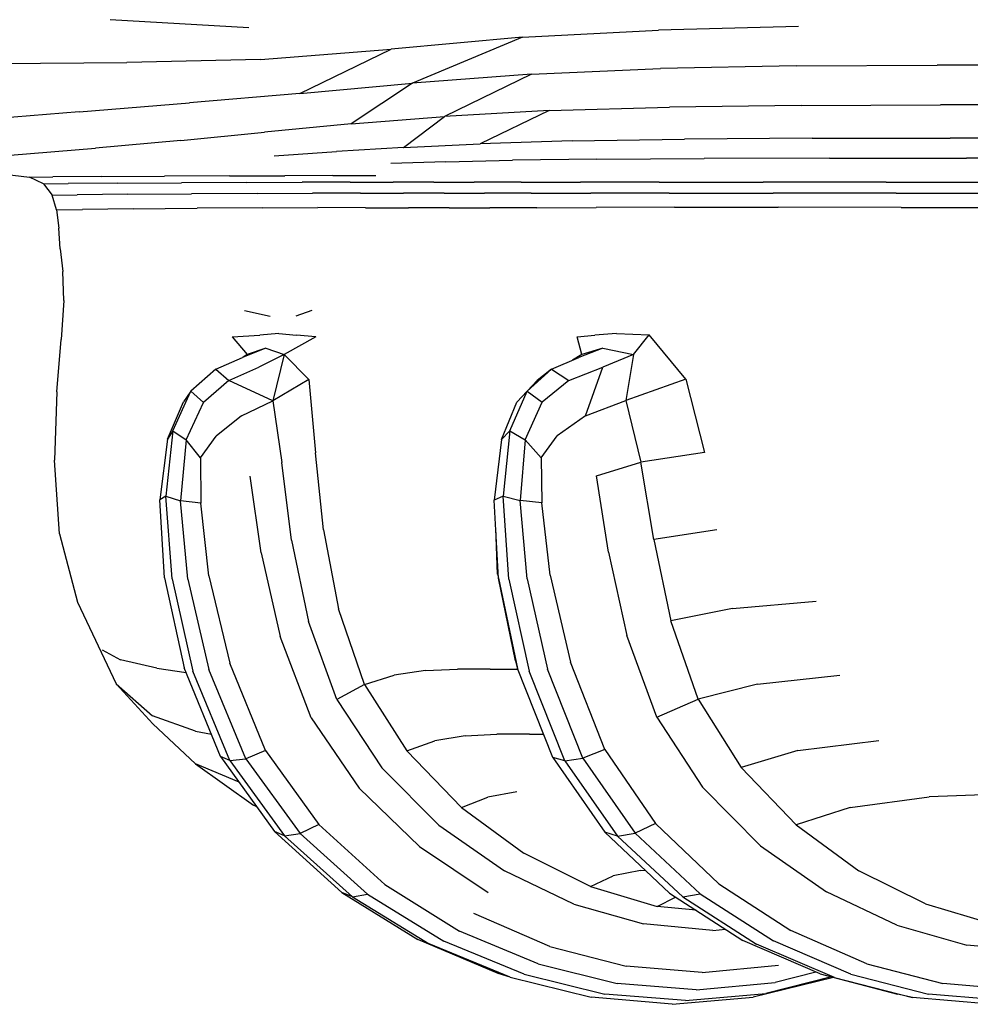
# Model space of a CAD drawing. Units: millimetres. Extents: x 56289 to 56296.5, y 33230.55 to 33235.42.
# Drawn here: x 56290.84 to 56290.96, y 33231.98 to 33232.11 of the extents above; entities that cross this region are included whole.
import ezdxf

# ---------------------------------------------------------------- set-up
doc = ezdxf.new("R2010")
doc.units = ezdxf.units.MM

msp = doc.modelspace()

# ---------------------------------------------------------------- linework, layer by layer
for p, q in [((56290.865, 33232.11084), (56290.84696, 33232.11189)), ((56290.90058, 33232.10961), (56290.91829, 33232.11054)), ((56290.93646, 33232.11101), (56290.91829, 33232.11054)), ((56290.90058, 33232.10961), (56290.88348, 33232.10806)), ((56290.90058, 33232.10961), (56290.88628, 33232.10363)), ((56290.86649, 33232.10669), (56290.88348, 33232.10806)), ((56290.8716, 33232.10228), (56290.88348, 33232.10806)), ((56290.83105, 33232.1062), (56290.84912, 33232.10633)), ((56290.86649, 33232.10669), (56290.84912, 33232.10633)), ((56290.93619, 33232.10587), (56290.95451, 33232.10599)), ((56290.97314, 33232.10599), (56290.95451, 33232.10599)), ((56290.90177, 33232.10481), (56290.88628, 33232.10363)), ((56290.90177, 33232.10481), (56290.89045, 33232.0993)), ((56290.90177, 33232.10481), (56290.91851, 33232.10552)), ((56290.93619, 33232.10587), (56290.91851, 33232.10552)), ((56290.8716, 33232.10228), (56290.88628, 33232.10363)), ((56290.88628, 33232.10363), (56290.87828, 33232.09835)), ((56290.8716, 33232.10228), (56290.85728, 33232.10107)), ((56290.84291, 33232.0999), (56290.85728, 33232.10107)), ((56290.93681, 33232.10073), (56290.95493, 33232.10081)), ((56290.97356, 33232.10081), (56290.95493, 33232.10081)), ((56290.84291, 33232.0999), (56290.82808, 33232.09868)), ((56290.90407, 33232.10006), (56290.89045, 33232.0993)), ((56290.90407, 33232.10006), (56290.89509, 33232.09574)), ((56290.90407, 33232.10006), (56290.91969, 33232.10051)), ((56290.93681, 33232.10073), (56290.91969, 33232.10051)), ((56290.87828, 33232.09835), (56290.86702, 33232.09728)), ((56290.87828, 33232.09835), (56290.89045, 33232.0993)), ((56290.8851, 33232.09526), (56290.89045, 33232.0993)), ((56290.85612, 33232.09619), (56290.86702, 33232.09728)), ((56290.85612, 33232.09619), (56290.84502, 33232.09519)), ((56290.8851, 33232.09526), (56290.89509, 33232.09574)), ((56290.90704, 33232.09612), (56290.89509, 33232.09574)), ((56290.90704, 33232.09612), (56290.92165, 33232.09634)), ((56290.93826, 33232.09646), (56290.92165, 33232.09634)), ((56290.93826, 33232.09646), (56290.95621, 33232.09649)), ((56290.97482, 33232.09649), (56290.95621, 33232.09649)), ((56290.83392, 33232.09429), (56290.84502, 33232.09519)), ((56290.86829, 33232.09419), (56290.8764, 33232.09473)), ((56290.8851, 33232.09526), (56290.8764, 33232.09473)), ((56290.89062, 33232.09341), (56290.88346, 33232.0932)), ((56290.89062, 33232.09341), (56290.89929, 33232.0936)), ((56290.91023, 33232.09375), (56290.89929, 33232.0936)), ((56290.91023, 33232.09375), (56290.92423, 33232.09384)), ((56290.94051, 33232.09389), (56290.92423, 33232.09384)), ((56290.94051, 33232.09389), (56290.95833, 33232.0939)), ((56290.97691, 33232.0939), (56290.95833, 33232.0939)), ((56290.83241, 33232.0919), (56290.83644, 33232.09139)), ((56290.83644, 33232.09139), (56290.83948, 33232.09143)), ((56290.83828, 33232.09052), (56290.83644, 33232.09139)), ((56290.83828, 33232.09052), (56290.84147, 33232.09057)), ((56290.84585, 33232.09148), (56290.83948, 33232.09143)), ((56290.84796, 33232.09062), (56290.84147, 33232.09057)), ((56290.84585, 33232.09148), (56290.85403, 33232.09153)), ((56290.84796, 33232.09062), (56290.85622, 33232.09067)), ((56290.86248, 33232.09157), (56290.85403, 33232.09153)), ((56290.86472, 33232.09071), (56290.85622, 33232.09067)), ((56290.86248, 33232.09157), (56290.86966, 33232.09159)), ((56290.86472, 33232.09071), (56290.87193, 33232.09074)), ((56290.8759, 33232.09161), (56290.86966, 33232.09159)), ((56290.87816, 33232.09075), (56290.87193, 33232.09074)), ((56290.8759, 33232.09161), (56290.88149, 33232.09161)), ((56290.87816, 33232.09075), (56290.88376, 33232.09076)), ((56290.88903, 33232.09076), (56290.88376, 33232.09076)), ((56290.88903, 33232.09076), (56290.8943, 33232.09076)), ((56290.90039, 33232.09076), (56290.8943, 33232.09076)), ((56290.90039, 33232.09076), (56290.90814, 33232.09076)), ((56290.91836, 33232.09076), (56290.90814, 33232.09076)), ((56290.91836, 33232.09076), (56290.93189, 33232.09076)), ((56290.94789, 33232.09076), (56290.93189, 33232.09076)), ((56290.94789, 33232.09076), (56290.96554, 33232.09076)), ((56290.83828, 33232.09052), (56290.83939, 33232.08908)), ((56290.86606, 33232.08929), (56290.85754, 33232.08924)), ((56290.86606, 33232.08929), (56290.87328, 33232.08931)), ((56290.87952, 33232.08933), (56290.87328, 33232.08931)), ((56290.87952, 33232.08933), (56290.88511, 33232.08933)), ((56290.89038, 33232.08933), (56290.88511, 33232.08933)), ((56290.89038, 33232.08933), (56290.89564, 33232.08933)), ((56290.90173, 33232.08933), (56290.89564, 33232.08933)), ((56290.90173, 33232.08933), (56290.90947, 33232.08933)), ((56290.91968, 33232.08933), (56290.90947, 33232.08933)), ((56290.91968, 33232.08933), (56290.93319, 33232.08933)), ((56290.94918, 33232.08933), (56290.93319, 33232.08933)), ((56290.94918, 33232.08933), (56290.96682, 33232.08933)), ((56290.83939, 33232.08908), (56290.84267, 33232.08913)), ((56290.83997, 33232.08715), (56290.83939, 33232.08908)), ((56290.84923, 33232.08918), (56290.84267, 33232.08913)), ((56290.84923, 33232.08918), (56290.85754, 33232.08924)), ((56290.83997, 33232.08715), (56290.84334, 33232.08721)), ((56290.83997, 33232.08715), (56290.84026, 33232.08479)), ((56290.84995, 33232.08728), (56290.84334, 33232.08721)), ((56290.84995, 33232.08728), (56290.85825, 33232.08738)), ((56290.86675, 33232.08744), (56290.85825, 33232.08738)), ((56290.86675, 33232.08744), (56290.87395, 33232.08745)), ((56290.88018, 33232.08744), (56290.87395, 33232.08745)), ((56290.88018, 33232.08744), (56290.88577, 33232.08743)), ((56290.89105, 33232.08742), (56290.88577, 33232.08743)), ((56290.89105, 33232.08742), (56290.89633, 33232.08743)), ((56290.90243, 33232.08744), (56290.89633, 33232.08743)), ((56290.90243, 33232.08744), (56290.91016, 33232.08748)), ((56290.92035, 33232.0875), (56290.91016, 33232.08748)), ((56290.92035, 33232.0875), (56290.93385, 33232.08749)), ((56290.94983, 33232.08747), (56290.93385, 33232.08749)), ((56290.94983, 33232.08747), (56290.96745, 33232.08749)), ((56290.84046, 33232.0821), (56290.84026, 33232.08479)), ((56290.84046, 33232.0821), (56290.84079, 33232.07914)), ((56290.84093, 33232.07539), (56290.84079, 33232.07914)), ((56290.84093, 33232.07539), (56290.84056, 33232.0703)), ((56290.86442, 33232.07405), (56290.86775, 33232.07335)), ((56290.87316, 33232.07407), (56290.8711, 33232.07335)), ((56290.84003, 33232.06349), (56290.84056, 33232.0703)), ((56290.86281, 33232.07064), (56290.86641, 33232.07087)), ((56290.86281, 33232.07064), (56290.86479, 33232.06834)), ((56290.8689, 33232.07108), (56290.86641, 33232.07087)), ((56290.8689, 33232.07108), (56290.87117, 33232.07087)), ((56290.8737, 33232.07065), (56290.86959, 33232.06833)), ((56290.8737, 33232.07065), (56290.87117, 33232.07087)), ((56290.9077, 33232.07065), (56290.90999, 33232.07088)), ((56290.90831, 33232.06834), (56290.9077, 33232.07065)), ((56290.91279, 33232.07109), (56290.90999, 33232.07088)), ((56290.91279, 33232.07109), (56290.91707, 33232.07092)), ((56290.91501, 33232.06836), (56290.91707, 33232.07092)), ((56290.92181, 33232.06515), (56290.91707, 33232.07092)), ((56290.86719, 33232.06916), (56290.86418, 33232.06796)), ((56290.86719, 33232.06916), (56290.86479, 33232.06834)), ((56290.86719, 33232.06916), (56290.86959, 33232.06833)), ((56290.91103, 33232.06917), (56290.90791, 33232.06796)), ((56290.91103, 33232.06917), (56290.90831, 33232.06834)), ((56290.91103, 33232.06917), (56290.91501, 33232.06836)), ((56290.86068, 33232.06644), (56290.86418, 33232.06796)), ((56290.86479, 33232.06834), (56290.86419, 33232.06796)), ((56290.86959, 33232.06833), (56290.86628, 33232.06669)), ((56290.86959, 33232.06833), (56290.86811, 33232.06233)), ((56290.87278, 33232.06509), (56290.86959, 33232.06833)), ((56290.90434, 33232.06644), (56290.90791, 33232.06796)), ((56290.90831, 33232.06834), (56290.90708, 33232.06761)), ((56290.91501, 33232.06836), (56290.91104, 33232.0667)), ((56290.91501, 33232.06836), (56290.91403, 33232.06236)), ((56290.86068, 33232.06644), (56290.85746, 33232.0636)), ((56290.86068, 33232.06644), (56290.8624, 33232.06495)), ((56290.8624, 33232.06495), (56290.86628, 33232.06669)), ((56290.90434, 33232.06644), (56290.90118, 33232.0636)), ((56290.90434, 33232.06644), (56290.90251, 33232.06497)), ((56290.90434, 33232.06644), (56290.90661, 33232.06496)), ((56290.90661, 33232.06496), (56290.91104, 33232.0667)), ((56290.90876, 33232.06038), (56290.91104, 33232.0667)), ((56290.8624, 33232.06495), (56290.8591, 33232.06211)), ((56290.86811, 33232.06233), (56290.8624, 33232.06495)), ((56290.87278, 33232.06509), (56290.86811, 33232.06233)), ((56290.87278, 33232.06509), (56290.87366, 33232.05556)), ((56290.90118, 33232.0636), (56290.90251, 33232.06497)), ((56290.90661, 33232.06496), (56290.90316, 33232.06213)), ((56290.92181, 33232.06515), (56290.91403, 33232.06236)), ((56290.92181, 33232.06515), (56290.92424, 33232.0556)), ((56290.84003, 33232.06349), (56290.83972, 33232.0546)), ((56290.85511, 33232.05843), (56290.85746, 33232.0636)), ((56290.85746, 33232.0636), (56290.85649, 33232.06218)), ((56290.85746, 33232.0636), (56290.8591, 33232.06211)), ((56290.89892, 33232.05842), (56290.90118, 33232.0636)), ((56290.90118, 33232.0636), (56290.89983, 33232.06215)), ((56290.90118, 33232.0636), (56290.90316, 33232.06213)), ((56290.85439, 33232.05732), (56290.85649, 33232.06218)), ((56290.85685, 33232.05723), (56290.8591, 33232.06211)), ((56290.86403, 33232.06035), (56290.86811, 33232.06233)), ((56290.86811, 33232.06233), (56290.86927, 33232.05431)), ((56290.89786, 33232.05728), (56290.89983, 33232.06215)), ((56290.90095, 33232.05725), (56290.90316, 33232.06213)), ((56290.90876, 33232.06038), (56290.91403, 33232.06236)), ((56290.91403, 33232.06236), (56290.91597, 33232.05435)), ((56290.86403, 33232.06035), (56290.86074, 33232.05772)), ((56290.90876, 33232.06038), (56290.90507, 33232.05775)), ((56290.85439, 33232.05732), (56290.85341, 33232.04946)), ((56290.85511, 33232.05843), (56290.85421, 33232.04993)), ((56290.85511, 33232.05843), (56290.85439, 33232.05732)), ((56290.85511, 33232.05843), (56290.85685, 33232.05723)), ((56290.85871, 33232.05489), (56290.86074, 33232.05772)), ((56290.89786, 33232.05728), (56290.89691, 33232.0494)), ((56290.89892, 33232.05842), (56290.89786, 33232.05728)), ((56290.89892, 33232.05842), (56290.89806, 33232.04992)), ((56290.89892, 33232.05842), (56290.90095, 33232.05725)), ((56290.90299, 33232.05493), (56290.90507, 33232.05775)), ((56290.85685, 33232.05723), (56290.85611, 33232.04932)), ((56290.85871, 33232.05489), (56290.85685, 33232.05723)), ((56290.90095, 33232.05725), (56290.90026, 33232.04935)), ((56290.90299, 33232.05493), (56290.90095, 33232.05725)), ((56290.85871, 33232.05489), (56290.85873, 33232.04901)), ((56290.87471, 33232.04553), (56290.87366, 33232.05556)), ((56290.90299, 33232.05493), (56290.90311, 33232.04907)), ((56290.92424, 33232.0556), (56290.91597, 33232.05435)), ((56290.84035, 33232.04501), (56290.83972, 33232.0546)), ((56290.87055, 33232.04421), (56290.86927, 33232.05431)), ((56290.91022, 33232.05256), (56290.91597, 33232.05435)), ((56290.91765, 33232.04427), (56290.91597, 33232.05435)), ((56290.8666, 33232.04257), (56290.86518, 33232.05251)), ((56290.91177, 33232.04265), (56290.91022, 33232.05256)), ((56290.85421, 33232.04993), (56290.85341, 33232.04946)), ((56290.85421, 33232.04993), (56290.85611, 33232.04932)), ((56290.855, 33232.03917), (56290.85421, 33232.04993)), ((56290.89806, 33232.04992), (56290.89691, 33232.0494)), ((56290.89806, 33232.04992), (56290.90026, 33232.04935)), ((56290.89882, 33232.03915), (56290.89806, 33232.04992)), ((56290.854, 33232.03932), (56290.85341, 33232.04946)), ((56290.85703, 33232.03912), (56290.85611, 33232.04932)), ((56290.85873, 33232.04901), (56290.85611, 33232.04932)), ((56290.8598, 33232.03957), (56290.85873, 33232.04901)), ((56290.89744, 33232.03924), (56290.89691, 33232.0494)), ((56290.90119, 33232.03917), (56290.90026, 33232.04935)), ((56290.90311, 33232.04907), (56290.90026, 33232.04935)), ((56290.9042, 33232.03966), (56290.90311, 33232.04907)), ((56290.89734, 33232.03978), (56290.8971, 33232.04579)), ((56290.84035, 33232.04501), (56290.84269, 33232.03613)), ((56290.87471, 33232.04553), (56290.87663, 33232.03526)), ((56290.92584, 33232.04556), (56290.91765, 33232.04427)), ((56290.87055, 33232.04421), (56290.87273, 33232.03363)), ((56290.91765, 33232.04427), (56290.91989, 33232.0337)), ((56290.8666, 33232.04257), (56290.86905, 33232.03169)), ((56290.91177, 33232.04265), (56290.91417, 33232.0318)), ((56290.8598, 33232.03957), (56290.86252, 33232.02822)), ((56290.89734, 33232.03978), (56290.89744, 33232.03924)), ((56290.9042, 33232.03966), (56290.90681, 33232.02834)), ((56290.854, 33232.03932), (56290.85658, 33232.02762)), ((56290.855, 33232.03917), (56290.85771, 33232.02718)), ((56290.85703, 33232.03912), (56290.85978, 33232.02737)), ((56290.89744, 33232.03924), (56290.89994, 33232.02752)), ((56290.89968, 33232.02849), (56290.89744, 33232.03924)), ((56290.89882, 33232.03915), (56290.90144, 33232.02716)), ((56290.90119, 33232.03917), (56290.90384, 33232.02743)), ((56290.84269, 33232.03613), (56290.84775, 33232.0255)), ((56290.92788, 33232.0353), (56290.93879, 33232.03625)), ((56290.88003, 33232.02545), (56290.87663, 33232.03526)), ((56290.92788, 33232.0353), (56290.91989, 33232.0337)), ((56290.87644, 33232.02346), (56290.87273, 33232.03363)), ((56290.92343, 33232.02354), (56290.91989, 33232.0337)), ((56290.8731, 33232.02108), (56290.86905, 33232.03169)), ((56290.91804, 33232.0212), (56290.91417, 33232.0318)), ((56290.84592, 33232.02996), (56290.84831, 33232.02865)), ((56290.85303, 33232.02756), (56290.84831, 33232.02865)), ((56290.86717, 33232.01683), (56290.86252, 33232.02822)), ((56290.89968, 33232.02849), (56290.89994, 33232.02752)), ((56290.91127, 33232.01696), (56290.90681, 33232.02834)), ((56290.85303, 33232.02756), (56290.85684, 33232.02699)), ((56290.86131, 33232.01606), (56290.85658, 33232.02762)), ((56290.86253, 33232.01553), (56290.85771, 33232.02718)), ((56290.86458, 33232.01578), (56290.85978, 33232.02737)), ((56290.88003, 33232.02545), (56290.88389, 33232.02665)), ((56290.88795, 33232.02724), (56290.88389, 33232.02665)), ((56290.88795, 33232.02724), (56290.89213, 33232.02744)), ((56290.89638, 33232.02744), (56290.89213, 33232.02744)), ((56290.89638, 33232.02744), (56290.89997, 33232.02744)), ((56290.90452, 33232.01594), (56290.89994, 33232.02752)), ((56290.90608, 33232.01551), (56290.90144, 33232.02716)), ((56290.90844, 33232.01584), (56290.90384, 33232.02743)), ((56290.93113, 33232.02549), (56290.94187, 33232.02666)), ((56290.85249, 33232.02031), (56290.84775, 33232.0255)), ((56290.84775, 33232.0255), (56290.85247, 33232.02137)), ((56290.88003, 33232.02545), (56290.87644, 33232.02346)), ((56290.88003, 33232.02545), (56290.88554, 33232.01679)), ((56290.93113, 33232.02549), (56290.92343, 33232.02354)), ((56290.87644, 33232.02346), (56290.88227, 33232.01458)), ((56290.91804, 33232.0212), (56290.92343, 33232.02354)), ((56290.92343, 33232.02354), (56290.92903, 33232.01466)), ((56290.85804, 33232.01938), (56290.85247, 33232.02137)), ((56290.85249, 33232.02031), (56290.85805, 33232.0151)), ((56290.8731, 33232.02108), (56290.87932, 33232.01195)), ((56290.91804, 33232.0212), (56290.92401, 33232.01207)), ((56290.85804, 33232.01938), (56290.86012, 33232.01897)), ((56290.89313, 33232.01877), (56290.89726, 33232.01899)), ((56290.90149, 33232.01899), (56290.89726, 33232.01899)), ((56290.90149, 33232.01899), (56290.90331, 33232.01899)), ((56290.88554, 33232.01679), (56290.88919, 33232.01811)), ((56290.89313, 33232.01877), (56290.88919, 33232.01811)), ((56290.93641, 33232.01683), (56290.94692, 33232.01813)), ((56290.86717, 33232.01683), (56290.86458, 33232.01578)), ((56290.86717, 33232.01683), (56290.87408, 33232.00723)), ((56290.89263, 33232.00942), (56290.88554, 33232.01679)), ((56290.91127, 33232.01696), (56290.90844, 33232.01584)), ((56290.91127, 33232.01696), (56290.91789, 33232.00735)), ((56290.93641, 33232.01683), (56290.92903, 33232.01466)), ((56290.86372, 33232.01272), (56290.85805, 33232.0151)), ((56290.85805, 33232.0151), (56290.86558, 33232.00975)), ((56290.86131, 33232.01606), (56290.86833, 33232.00633)), ((56290.86253, 33232.01553), (56290.86131, 33232.01606)), ((56290.86253, 33232.01553), (56290.86458, 33232.01578)), ((56290.86253, 33232.01553), (56290.86964, 33232.00576)), ((56290.86458, 33232.01578), (56290.87165, 33232.00605)), ((56290.90452, 33232.01594), (56290.91129, 33232.00621)), ((56290.90608, 33232.01551), (56290.90452, 33232.01594)), ((56290.90608, 33232.01551), (56290.90844, 33232.01584)), ((56290.90608, 33232.01551), (56290.91292, 33232.00573)), ((56290.90844, 33232.01584), (56290.91524, 33232.00611)), ((56290.88971, 33232.00712), (56290.88227, 33232.01458)), ((56290.93617, 33232.00719), (56290.92903, 33232.01466)), ((56290.88717, 33232.00437), (56290.87932, 33232.01195)), ((56290.89986, 33232.01149), (56290.89606, 33232.0108)), ((56290.93155, 33232.00447), (56290.92401, 33232.01207)), ((56290.96508, 33232.01127), (56290.95346, 33232.01081)), ((56290.89263, 33232.00942), (56290.89606, 33232.0108)), ((56290.94319, 33232.00945), (56290.95346, 33232.01081)), ((56290.866, 33232.00955), (56290.86558, 33232.00975)), ((56290.86601, 33232.00954), (56290.86558, 33232.00975)), ((56290.89263, 33232.00942), (56290.90077, 33232.0035)), ((56290.94319, 33232.00945), (56290.93617, 33232.00719)), ((56290.91789, 33232.00735), (56290.91524, 33232.00611)), ((56290.92614, 33231.99952), (56290.91789, 33232.00735)), ((56290.87707, 33231.9984), (56290.86833, 33232.00633)), ((56290.86964, 33232.00576), (56290.86833, 33232.00633)), ((56290.86964, 33232.00576), (56290.87165, 33232.00605)), ((56290.87408, 33232.00723), (56290.87165, 33232.00605)), ((56290.88043, 33231.99816), (56290.87165, 33232.00605)), ((56290.88266, 33231.99942), (56290.87408, 33232.00723)), ((56290.88971, 33232.00712), (56290.89822, 33232.00118)), ((56290.91971, 33231.99829), (56290.91129, 33232.00621)), ((56290.91292, 33232.00573), (56290.91129, 33232.00621)), ((56290.91292, 33232.00573), (56290.91524, 33232.00611)), ((56290.92367, 33231.9982), (56290.91524, 33232.00611)), ((56290.93617, 33232.00719), (56290.94434, 33232.00122)), ((56290.87846, 33231.99783), (56290.86964, 33232.00576)), ((56290.92142, 33231.9978), (56290.91292, 33232.00573)), ((56290.88717, 33232.00437), (56290.89611, 33231.9984)), ((56290.90943, 33231.99916), (56290.90077, 33232.0035)), ((56290.93155, 33232.00447), (56290.94014, 33231.99847)), ((56290.90726, 33231.99686), (56290.89822, 33232.00118)), ((56290.91591, 33232.00124), (56290.91238, 33232.00055)), ((56290.91591, 33232.00124), (56290.91654, 33232.00127)), ((56290.95302, 33231.99689), (56290.94434, 33232.00122)), ((56290.90943, 33231.99916), (56290.91238, 33232.00055)), ((56290.87846, 33231.99783), (56290.87707, 33231.9984)), ((56290.87707, 33231.9984), (56290.88695, 33231.99225)), ((56290.88266, 33231.99942), (56290.89237, 33231.99337)), ((56290.90943, 33231.99916), (56290.9181, 33231.99657)), ((56290.92614, 33231.99952), (56290.93548, 33231.99344)), ((56290.94926, 33231.99414), (56290.94014, 33231.99847)), ((56290.87846, 33231.99783), (56290.88043, 33231.99816)), ((56290.87846, 33231.99783), (56290.88843, 33231.99171)), ((56290.88043, 33231.99816), (56290.89034, 33231.99207)), ((56290.9181, 33231.99657), (56290.92049, 33231.99779)), ((56290.91971, 33231.99829), (56290.92923, 33231.99216)), ((56290.92142, 33231.9978), (56290.92367, 33231.9982)), ((56290.92142, 33231.9978), (56290.93101, 33231.99167)), ((56290.92367, 33231.9982), (56290.93321, 33231.9921)), ((56290.90726, 33231.99686), (56290.91631, 33231.99429)), ((56290.92315, 33231.99608), (56290.9181, 33231.99657)), ((56290.95302, 33231.99689), (56290.9617, 33231.99429)), ((56290.90414, 33231.99136), (56290.89423, 33231.99564)), ((56290.90264, 33231.98909), (56290.89237, 33231.99337)), ((56290.92535, 33231.99345), (56290.91631, 33231.99429)), ((56290.92535, 33231.99345), (56290.92697, 33231.99362)), ((56290.94536, 33231.98912), (56290.93548, 33231.99344)), ((56290.94926, 33231.99414), (56290.95837, 33231.99155)), ((56290.89741, 33231.98787), (56290.88695, 33231.99225)), ((56290.90081, 33231.98776), (56290.89034, 33231.99207)), ((56290.9393, 33231.9878), (56290.92923, 33231.99216)), ((56290.94329, 33231.98776), (56290.93321, 33231.9921)), ((56290.89896, 33231.98736), (56290.88843, 33231.99171)), ((56290.90414, 33231.99136), (56290.91406, 33231.98881)), ((56290.94116, 33231.98732), (56290.93101, 33231.99167)), ((56290.96749, 33231.9907), (56290.95837, 33231.99155)), ((56290.90264, 33231.98909), (56290.91291, 33231.98654)), ((56290.92397, 33231.988), (56290.91406, 33231.98881)), ((56290.92397, 33231.988), (56290.93389, 33231.98894)), ((56290.94536, 33231.98912), (56290.95524, 33231.98653)), ((56290.89896, 33231.98736), (56290.89741, 33231.98787)), ((56290.89896, 33231.98736), (56290.9095, 33231.98475)), ((56290.90081, 33231.98776), (56290.91129, 33231.98518)), ((56290.94105, 33231.98734), (56290.93058, 33231.98475)), ((56290.94078, 33231.98741), (56290.93225, 33231.98526)), ((56290.93875, 33231.98804), (56290.93345, 33231.98666)), ((56290.9393, 33231.9878), (56290.94937, 33231.98517)), ((56290.94116, 33231.98732), (56290.9513, 33231.98471)), ((56290.94329, 33231.98776), (56290.95337, 33231.98516)), ((56290.92318, 33231.98573), (56290.91291, 33231.98654)), ((56290.92318, 33231.98573), (56290.93345, 33231.98666)), ((56290.96512, 33231.98568), (56290.95524, 33231.98653)), ((56290.92004, 33231.98388), (56290.9095, 33231.98475)), ((56290.92177, 33231.98435), (56290.91129, 33231.98518)), ((56290.92004, 33231.98388), (56290.93058, 33231.98475)), ((56290.92177, 33231.98435), (56290.93225, 33231.98526)), ((56290.9513, 33231.98471), (56290.94937, 33231.98517)), ((56290.96145, 33231.98384), (56290.9513, 33231.98471)), ((56290.96345, 33231.98431), (56290.95337, 33231.98516))]:
    msp.add_line(p, q)

doc.saveas('drawing.dxf')
